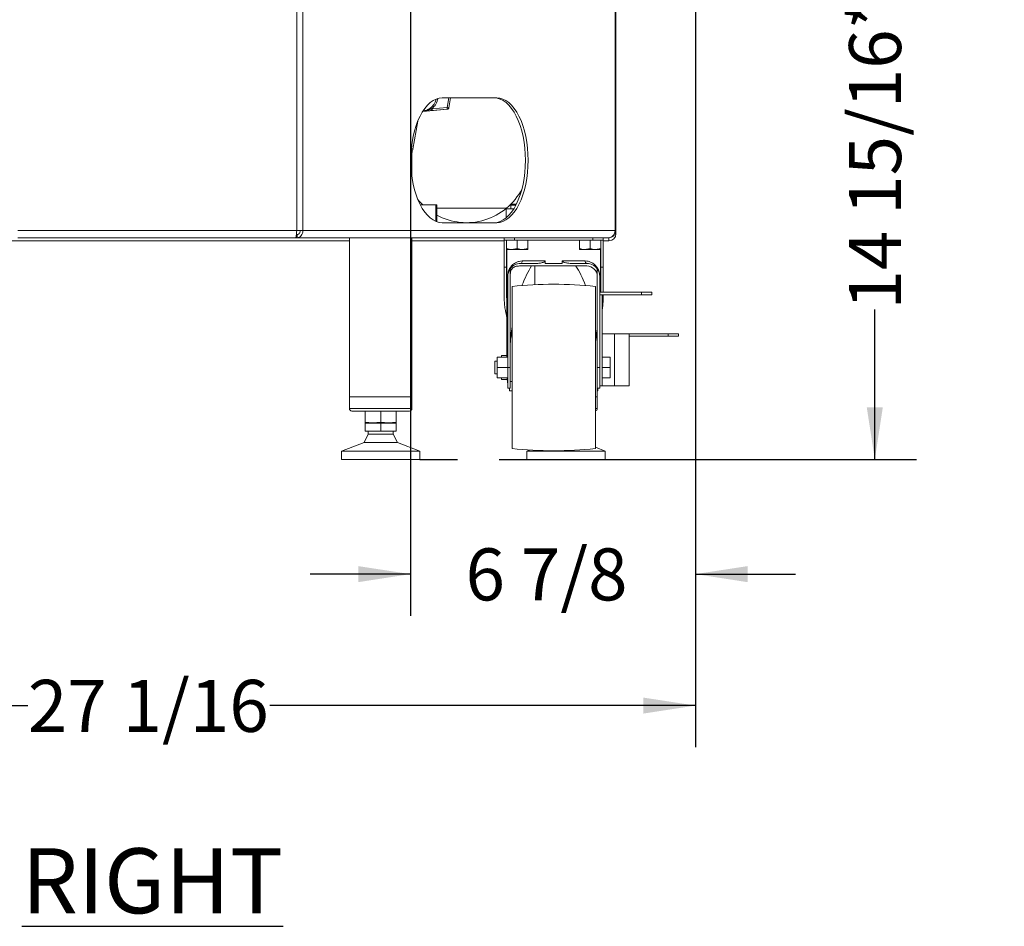
# Model space of a CAD drawing. Units: inches. Extents: x 6 to 207, y -1 to 132.
# Drawn here: x 183 to 207, y 11 to 33 of the extents above; entities that cross this region are included whole.
import ezdxf

# ---------------------------------------------------------------- set-up
doc = ezdxf.new("R2010")
doc.units = ezdxf.units.IN
doc.header["$MEASUREMENT"] = 0
doc.layers.add('TEXT', color=7, linetype='Continuous')
doc.styles.add('SLDTEXTSTYLE0', font='TXT', dxfattribs={"width": 0.75})
doc.styles.add('SLDTEXTSTYLE1', font='TXT', dxfattribs={"width": 0.7})
doc.dimstyles.new('SLDDIMSTYLE0', dxfattribs={"dimtxt": 1.25, "dimasz": 1.25, "dimexe": 0, "dimexo": 0.0625, "dimgap": 0.3125, "dimtad": 0, "dimdec": 6, "dimrnd": 1e-09, "dimzin": 12, "dimdsep": 46, "dimlunit": 5, "dimtxsty": 'SLDTEXTSTYLE0', "dimsah": 1, "dimcen": 0.09, "dimadec": 0, "dimazin": 3, "dimtfac": 1, "dimtmove": 0, "dimatfit": 0, "dimfxl": 1, "dimfrac": 2, "dimtolj": 1, "dimtzin": 12, "dimarcsym": 0})
doc.dimstyles.new('SLDDIMSTYLE1', dxfattribs={"dimtxt": 1.25, "dimasz": 1.25, "dimexe": 0, "dimexo": 0.0625, "dimgap": 0.3125, "dimtad": 0, "dimdec": 6, "dimrnd": 1e-09, "dimzin": 12, "dimdsep": 46, "dimlunit": 5, "dimtxsty": 'SLDTEXTSTYLE0', "dimsah": 1, "dimcen": 0.09, "dimadec": 0, "dimazin": 3, "dimtfac": 1, "dimtofl": 0, "dimtmove": 0, "dimatfit": 3, "dimfxl": 1, "dimfrac": 2, "dimtolj": 1, "dimtzin": 12, "dimarcsym": 0})

# ---------------------------------------------------------------- blocks, each defined once
blk = doc.blocks.new('_D_10')
at = {"layer": 'TEXT'}
for p, q in [((193.385, 37.409), (204.537, 37.409)), ((203.537, 37.409), (203.537, 33.503)), ((203.537, 22.46), (203.537, 26.064)), ((194.513, 22.46), (204.537, 22.46))]:
    blk.add_line(p, q, dxfattribs=at)
for points in [[(203.537, 37.409), (203.344, 36.159), (203.729, 36.159)], [(203.537, 22.46), (203.729, 23.71), (203.344, 23.71)]]:
    blk.add_solid(points, dxfattribs=at)
at = {"layer": 'TEXT', "char_height": 1.25, "attachment_point": 1, "rotation": 90, "style": 'SLDTEXTSTYLE0'}
for s, insert in [('*', (202.918, 32.795)), ('14 15/16', (202.918, 26.064))]:
    blk.add_mtext(s, dxfattribs=dict(at, insert=insert))
blk = doc.blocks.new('_D_15')
at = {"layer": 'TEXT'}
for p, q in [((199.23, 38.775), (199.23, 18.704)), ((192.385, 36.409), (192.385, 18.704)), ((192.385, 19.704), (189.981, 19.704)), ((199.23, 19.704), (201.634, 19.704))]:
    blk.add_line(p, q, dxfattribs=at)
for points in [[(192.385, 19.704), (191.135, 19.896), (191.135, 19.511)], [(199.23, 19.704), (200.48, 19.511), (200.48, 19.896)]]:
    blk.add_solid(points, dxfattribs=at)
at = {"layer": 'TEXT', "insert": (193.709, 20.322), "char_height": 1.25, "attachment_point": 1, "style": 'SLDTEXTSTYLE1'}
blk.add_mtext('6 7/8', dxfattribs=at)
blk = doc.blocks.new('_D_16')
at = {"layer": 'TEXT'}
for p, q in [((199.23, 38.775), (199.23, 15.545)), ((172.175, 28.653), (172.175, 15.545)), ((172.175, 16.545), (183.201, 16.545)), ((199.23, 16.545), (189.009, 16.545))]:
    blk.add_line(p, q, dxfattribs=at)
for points in [[(172.175, 16.545), (173.425, 16.353), (173.425, 16.737)], [(199.23, 16.545), (197.98, 16.737), (197.98, 16.353)]]:
    blk.add_solid(points, dxfattribs=at)
at = {"layer": 'TEXT', "insert": (183.201, 17.163), "char_height": 1.25, "attachment_point": 1, "style": 'SLDTEXTSTYLE0'}
blk.add_mtext('27 1/16', dxfattribs=at)

msp = doc.modelspace()

# ---------------------------------------------------------------- linework, layer by layer
at = {"color": 7, "linetype": 'Continuous', "lineweight": 15}
for p, q in [((189.6556946, 34.7393128), (189.6556946, 27.9573128)), ((197.2989461, 34.7393128), (197.2989461, 27.9573128)), ((197.3215878, 34.7393128), (197.3215878, 27.9573128)), ((194.4621526, 31.1483128), (193.1471526, 31.1483128)), ((193.3507013, 31.1483128), (193.3083001, 30.9078438)), ((192.6879463, 30.8256255), (192.6732834, 30.8243304)), ((192.6863482, 30.8230872), (193.2727527, 30.8743124)), ((192.8981316, 30.8814903), (193.2695282, 30.9139932)), ((192.9015624, 30.8429631), (192.8994044, 30.8427738)), ((192.9015624, 30.8429631), (193.272959, 30.875466)), ((193.2727522, 30.874318), (193.2727527, 30.8743124)), ((193.2729066, 30.8743261), (193.2728084, 30.8754481)), ((193.3076814, 30.9046544), (193.3080955, 30.9066835)), ((193.3083001, 30.9078438), (193.3080981, 30.9066981)), ((192.4449634, 29.9187124), (192.5632333, 30.5896697)), ((192.4215878, 29.2685457), (192.4215878, 29.8375024)), ((192.4452114, 29.9186909), (192.4449596, 29.9186909)), ((192.6230651, 28.5753128), (192.99635, 28.5753128)), ((192.99635, 28.5753128), (192.99635, 28.1789476)), ((192.99635, 28.5753128), (193.0165878, 28.5753128)), ((193.0165878, 28.1712173), (193.0165878, 28.5753128)), ((194.697039, 28.5003128), (193.0165878, 28.5003128)), ((194.6866272, 28.4784703), (194.6866272, 28.2645032)), ((194.8666334, 28.4784703), (194.6866272, 28.4784703)), ((194.8212925, 28.5944546), (194.7941075, 28.5672695)), ((194.7941075, 28.5672695), (194.7941075, 28.4784703)), ((194.9171395, 28.5672695), (194.7941075, 28.5672695)), ((194.9309101, 28.5944546), (194.8212925, 28.5944546)), ((193.1471526, 28.1483128), (194.4621526, 28.1483128)), ((182.9555878, 27.9573128), (189.6556946, 27.9573128)), ((189.8020529, 27.9573128), (189.6556946, 27.9573128)), ((189.8020529, 27.9573128), (197.2989461, 27.9573128)), ((197.3215878, 27.9573128), (197.2989461, 27.9573128)), ((197.3215878, 27.9573128), (197.3215878, 27.8823128)), ((190.9215878, 27.7133128), (174.9895878, 27.7133128)), ((182.9555878, 27.7883128), (189.6329642, 27.7883128)), ((189.6329642, 27.7883128), (189.6670597, 27.7883128)), ((189.6469725, 27.8633128), (189.6670597, 27.8633128)), ((189.6670597, 27.7883128), (189.6670597, 27.8633128)), ((189.6670597, 27.7883128), (197.1423981, 27.7883128)), ((190.9215878, 27.7883128), (190.9215878, 23.9633128)), ((192.4215878, 23.9633128), (192.4215878, 27.7883128)), ((194.6365878, 27.7133128), (192.4215878, 27.7133128)), ((194.6365878, 27.7283128), (194.6365878, 27.7883128)), ((194.8865878, 27.7283128), (194.6365878, 27.7283128)), ((194.6365878, 27.079104), (194.6365878, 27.7283128)), ((194.6956823, 27.7283128), (194.6956823, 27.5275474)), ((194.8865878, 27.7883128), (194.8865878, 27.7283128)), ((194.8865878, 27.7283128), (196.7665878, 27.7283128)), ((194.9515878, 27.7283128), (194.9515878, 27.5275474)), ((195.2074933, 27.7283128), (195.2074933, 27.5275474)), ((196.4456823, 27.7283128), (196.4456823, 27.5275474)), ((196.7015878, 27.7283128), (196.7015878, 27.5275474)), ((196.7665878, 27.7283128), (196.7665878, 27.7883128)), ((197.0165878, 27.7283128), (196.7665878, 27.7283128)), ((196.9574933, 27.7283128), (196.9574933, 27.5275474)), ((197.0165878, 27.7883128), (197.0165878, 27.7283128)), ((197.0165878, 27.079104), (197.0165878, 27.7283128)), ((197.1525878, 27.7133128), (197.0165878, 27.7133128)), ((197.1423981, 27.7883128), (197.1525878, 27.7883128)), ((197.1525878, 27.7883128), (197.1525878, 27.7133128)), ((194.6956823, 27.5046908), (194.8236351, 27.5046908)), ((194.6965878, 27.4978604), (194.6965878, 27.079104)), ((194.7015878, 27.5011413), (194.7015878, 24.9183128)), ((194.9515878, 27.5275474), (194.8236351, 27.5046908)), ((194.8236351, 27.5046908), (195.0795406, 27.5046908)), ((195.2074933, 27.5275474), (195.0795406, 27.5046908)), ((195.0795406, 27.5046908), (195.2074933, 27.5046908)), ((196.4456823, 27.5046908), (196.5736351, 27.5046908)), ((196.7015878, 27.5275474), (196.5736351, 27.5046908)), ((196.5736351, 27.5046908), (196.8295406, 27.5046908)), ((196.9574933, 27.5275474), (196.8295406, 27.5046908)), ((196.8295406, 27.5046908), (196.9574933, 27.5046908)), ((196.9515878, 26.4783128), (196.9515878, 27.5011413)), ((196.9565878, 27.4978604), (196.9565878, 27.079104)), ((195.0720484, 27.2283128), (195.622015, 27.2283128)), ((195.622015, 27.2283128), (195.622015, 27.1683128)), ((196.0311607, 27.2283128), (196.5811273, 27.2283128)), ((196.0311607, 27.1683128), (196.0311607, 27.2283128)), ((194.6365878, 27.079104), (194.6965878, 27.079104)), ((194.6365878, 27.079104), (194.6365878, 26.3774792)), ((194.6965878, 27.079104), (194.6965878, 26.3774792)), ((194.7818062, 27.0416159), (194.7818062, 24.6657393)), ((195.4017937, 27.1683128), (195.0318062, 27.1683128)), ((196.6213694, 27.1083128), (195.0318062, 27.1083128)), ((195.3715878, 27.1083128), (195.3715878, 26.6579562)), ((196.0311607, 27.1683128), (195.622015, 27.1683128)), ((196.6213694, 27.1683128), (196.2513819, 27.1683128)), ((196.8713694, 24.6657393), (196.8713694, 27.0416159)), ((196.9565878, 27.079104), (197.0165878, 27.079104)), ((196.9565878, 26.4783128), (196.9565878, 27.079104)), ((197.0165878, 27.079104), (197.0165878, 26.4783128)), ((194.7207825, 26.8583128), (194.7218062, 26.8583128)), ((194.7218062, 26.8583128), (194.7218062, 24.6657393)), ((196.9313694, 26.4783128), (196.9313694, 26.8583128)), ((196.9313694, 26.8583128), (196.9323931, 26.8583128)), ((194.8265878, 22.7184385), (194.8265878, 26.6181872)), ((196.8265878, 22.7184385), (196.8265878, 26.6181872)), ((194.6965878, 26.3774792), (194.7015878, 26.3003832)), ((196.9313694, 26.4783128), (196.9313694, 26.4183128)), ((196.9313694, 26.4783128), (197.9313694, 26.4783128)), ((196.9313694, 26.4183128), (197.9313694, 26.4183128)), ((196.9313694, 25.1870344), (196.9313694, 26.4183128)), ((196.9913694, 24.2283128), (196.9913694, 26.4183128)), ((197.0165878, 26.4183128), (197.0165878, 26.3774792)), ((197.9313694, 26.4183128), (197.9313694, 26.4783128)), ((197.9313694, 26.4783128), (198.1813694, 26.4783128)), ((198.1813694, 26.4183128), (197.9313694, 26.4183128)), ((198.1813694, 26.4783128), (198.1813694, 26.4183128)), ((194.8160794, 25.564547), (194.8265878, 25.3583128)), ((196.9913694, 25.4783128), (197.2884594, 25.4783128)), ((197.2884594, 24.2283128), (197.2884594, 25.4783128)), ((197.2884594, 25.4783128), (197.6365878, 25.4783128)), ((197.6365878, 24.2283128), (197.6365878, 25.4783128)), ((197.6365878, 25.4783128), (198.5765878, 25.4783128)), ((197.6365878, 25.4183128), (198.5765878, 25.4183128)), ((198.5765878, 25.4183128), (198.5765878, 25.4783128)), ((198.5765878, 25.4783128), (198.8265878, 25.4783128)), ((198.8265878, 25.4183128), (198.5765878, 25.4183128)), ((198.8265878, 25.4783128), (198.8265878, 25.4183128)), ((196.9313694, 24.6657393), (196.9313694, 25.1870344)), ((194.4718062, 24.9183128), (194.4718062, 24.6683128)), ((194.4718062, 24.9183128), (194.7218062, 24.9183128)), ((194.5765878, 24.9183128), (194.5765878, 24.956988)), ((194.5765878, 24.956988), (194.7015878, 24.956988)), ((197.1813694, 24.9183128), (196.9913694, 24.9183128)), ((197.1813694, 24.9183128), (197.1813694, 24.6683128)), ((194.4718062, 24.8233128), (194.4118062, 24.8233128)), ((194.4118062, 24.6683128), (194.4118062, 24.8233128)), ((194.4118062, 24.5133128), (194.4118062, 24.6683128)), ((194.4718062, 24.6683128), (194.7218062, 24.6683128)), ((194.4718062, 24.6683128), (194.4718062, 24.4183128)), ((194.7218062, 24.6657393), (194.7818062, 24.6657393)), ((194.7218062, 24.1683128), (194.7218062, 24.6657393)), ((194.7818062, 24.6657393), (194.7818062, 24.1683128)), ((196.8713694, 24.6657393), (196.9313694, 24.6657393)), ((196.8713694, 24.1683128), (196.8713694, 24.6657393)), ((196.9313694, 24.6657393), (196.9313694, 24.1683128)), ((197.1813694, 24.6683128), (196.9913694, 24.6683128)), ((197.1813694, 24.6683128), (197.1813694, 24.4183128)), ((194.4118062, 24.5133128), (194.4718062, 24.5133128)), ((194.4718062, 24.4183128), (194.7218062, 24.4183128)), ((194.5765878, 24.3796377), (194.5765878, 24.4183128)), ((194.5765878, 24.3796377), (194.7109964, 24.3796377)), ((197.1813694, 24.4183128), (196.9913694, 24.4183128)), ((194.7818062, 24.1683128), (194.7218062, 24.1683128)), ((194.7665878, 24.1083128), (194.7665878, 24.1683128)), ((196.9313694, 24.1683128), (196.8713694, 24.1683128)), ((196.8715878, 23.9633128), (196.8715878, 24.1683128)), ((196.8865878, 24.1683128), (196.8865878, 24.1083128)), ((196.9313694, 24.2283128), (196.9913694, 24.2283128)), ((196.9913694, 24.2283128), (197.2884594, 24.2283128)), ((197.2884594, 24.2283128), (197.6365878, 24.2283128)), ((190.9215878, 23.9633128), (190.9215878, 23.6833128)), ((190.9215878, 23.9633128), (192.4215878, 23.9633128)), ((191.2613797, 23.9633128), (190.9215878, 23.9633128)), ((192.4215878, 23.9633128), (191.2613797, 23.9633128)), ((192.4215878, 23.6833128), (192.4215878, 23.9633128)), ((194.8265878, 24.1083128), (194.7665878, 24.1083128)), ((196.8265878, 23.9633128), (196.8715878, 23.9633128)), ((196.8865878, 24.1083128), (196.8715878, 24.1083128)), ((196.8715878, 23.6833128), (196.8715878, 23.9633128)), ((190.9815878, 23.6233128), (192.3615878, 23.6233128)), ((191.2975721, 23.3551157), (191.2975721, 23.6233128)), ((191.6715878, 23.6233128), (191.6715878, 23.3551157)), ((192.0456036, 23.6233128), (192.0456036, 23.3551157)), ((191.2975721, 23.3551157), (191.4845799, 23.3396121)), ((191.2975721, 23.3396121), (191.2975721, 23.3551157)), ((191.4845799, 23.3396121), (191.2975721, 23.3396121)), ((191.2975721, 23.1396121), (191.2975721, 23.3337065)), ((191.6715878, 23.3337065), (191.2975721, 23.3337065)), ((191.3284776, 23.3396121), (191.3284776, 23.3337065)), ((191.4845799, 23.3396121), (191.6715878, 23.3551157)), ((191.8585957, 23.3396121), (191.4845799, 23.3396121)), ((191.6715878, 23.3551157), (191.8585957, 23.3396121)), ((192.0456036, 23.3337065), (191.6715878, 23.3337065)), ((191.6715878, 23.1396121), (191.6715878, 23.3337065)), ((191.8585957, 23.3396121), (192.0456036, 23.3551157)), ((192.0456036, 23.3396121), (191.8585957, 23.3396121)), ((192.0146981, 23.3337065), (192.0146981, 23.3396121)), ((192.0456036, 23.3551157), (192.0456036, 23.3396121)), ((192.0456036, 23.1396121), (192.0456036, 23.3337065)), ((191.3715878, 23.0696121), (191.2715878, 22.8696121)), ((191.2975721, 23.1396121), (191.6715878, 23.1396121)), ((191.3715878, 23.1396121), (191.3715878, 23.0696121)), ((191.6715878, 23.0696121), (191.3715878, 23.0696121)), ((191.6715878, 23.1396121), (192.0456036, 23.1396121)), ((191.9715878, 23.0696121), (191.6715878, 23.0696121)), ((191.9715878, 23.0696121), (191.9715878, 23.1396121)), ((192.0715878, 22.8696121), (191.9715878, 23.0696121)), ((191.2715878, 22.8696121), (190.7315878, 22.6596121)), ((191.6715878, 22.8696121), (191.2715878, 22.8696121)), ((192.0715878, 22.8696121), (191.6715878, 22.8696121)), ((192.6115878, 22.6596121), (192.0715878, 22.8696121)), ((197.0615878, 22.6596121), (196.8265878, 22.7510009)), ((190.7315878, 22.6596121), (190.7315878, 22.4596121)), ((192.6115878, 22.6596121), (190.7315878, 22.6596121)), ((192.6115878, 22.4596121), (192.6115878, 22.6596121)), ((195.2471632, 22.6851136), (195.1815878, 22.6596121)), ((195.1815878, 22.6596121), (195.1815878, 22.4596121)), ((197.0615878, 22.6596121), (195.1815878, 22.6596121)), ((197.0615878, 22.4596121), (197.0615878, 22.6596121)), ((192.6115878, 22.4596121), (190.7315878, 22.4596121)), ((197.0615878, 22.4596121), (195.1815878, 22.4596121))]:
    msp.add_line(p, q, dxfattribs=at)
at = {"color": 8, "linetype": 'Continuous', "lineweight": 15}
for p, q in [((189.8020529, 34.690172), (189.8020529, 27.9573128)), ((193.2695282, 30.9139932), (193.3108451, 31.1483128)), ((192.4061877, 29.92484), (192.4162215, 29.9817623)), ((197.3018235, 27.8823128), (197.3215878, 27.8823128)), ((194.7207825, 24.9183128), (194.7207825, 26.8583128)), ((196.9323931, 26.8583128), (196.9323931, 26.4783128)), ((194.7207825, 24.3033755), (194.7207825, 24.4183128)), ((194.7818062, 24.3355856), (194.8265878, 24.3355856)), ((190.9215878, 23.6833128), (192.4215878, 23.6833128)), ((196.8265878, 23.6833128), (196.8715878, 23.6833128))]:
    msp.add_line(p, q, dxfattribs=at)
at = {"color": 7, "linetype": 'Continuous', "lineweight": 15, "flags": 128}
for points in [[(193.1471526, 31.1483128), (193.0736397, 31.1410899), (193.0008348, 31.1194908), (192.9294391, 31.0837233), (192.86014, 31.0341321), (192.793605, 30.9711947), (192.7304749, 30.8955173), (192.6713576, 30.8078285), (192.6168225, 30.708973), (192.5673948, 30.5999028), (192.5235504, 30.4816682), (192.4857116, 30.355408), (192.4542429, 30.222338), (192.4294473, 30.0837399), (192.4115636, 29.9409483), (192.400764, 29.7953386), (192.3971526, 29.6483128), (192.400764, 29.5012871), (192.4115636, 29.3556774), (192.4294473, 29.2128858), (192.4542429, 29.0742877), (192.4857116, 28.9412177), (192.5235504, 28.8149575), (192.5673948, 28.6967229), (192.6168225, 28.5876527), (192.6713576, 28.4887972), (192.7304749, 28.4011084), (192.793605, 28.3254309), (192.86014, 28.2624935), (192.9294391, 28.2129023), (193.0008348, 28.1771349), (193.0736397, 28.1555358), (193.1471526, 28.1483128)], [(194.3972007, 28.1483128), (194.4707135, 28.1555358), (194.5435184, 28.1771349), (194.6149142, 28.2129023), (194.6842133, 28.2624935), (194.7507482, 28.3254309), (194.8138784, 28.4011084), (194.8729956, 28.4887972), (194.9275308, 28.5876527), (194.9769585, 28.6967229), (195.0208029, 28.8149575), (195.0586416, 28.9412177), (195.0901103, 29.0742877), (195.1149059, 29.2128858), (195.1327896, 29.3556774), (195.1435892, 29.5012871), (195.1472007, 29.6483128), (195.1435892, 29.7953386), (195.1327896, 29.9409483), (195.1149059, 30.0837399), (195.0901103, 30.222338), (195.0586416, 30.355408), (195.0208029, 30.4816682), (194.9769585, 30.5999028), (194.9275308, 30.708973), (194.8729956, 30.8078285), (194.8138784, 30.8955173), (194.7507482, 30.9711947), (194.6842133, 31.0341321), (194.6149142, 31.0837233), (194.5435184, 31.1194908), (194.4707135, 31.1410899), (194.3972007, 31.1483128)], [(194.4621526, 28.1483128), (194.5356654, 28.1555358), (194.6084703, 28.1771349), (194.6798661, 28.2129023), (194.7491652, 28.2624935), (194.8157001, 28.3254309), (194.8788303, 28.4011084), (194.9379476, 28.4887972), (194.9924827, 28.5876527), (195.0419104, 28.6967229), (195.0857548, 28.8149575), (195.1235935, 28.9412177), (195.1550622, 29.0742877), (195.1798578, 29.2128858), (195.1977416, 29.3556774), (195.2085411, 29.5012871), (195.2121526, 29.6483128), (195.2085411, 29.7953386), (195.1977416, 29.9409483), (195.1798578, 30.0837399), (195.1550622, 30.222338), (195.1235935, 30.355408), (195.0857548, 30.4816682), (195.0419104, 30.5999028), (194.9924827, 30.708973), (194.9379476, 30.8078285), (194.8788303, 30.8955173), (194.8157001, 30.9711947), (194.7491652, 31.0341321), (194.6798661, 31.0837233), (194.6084703, 31.1194908), (194.5356654, 31.1410899), (194.4621526, 31.1483128)]]:
    msp.add_lwpolyline(points, dxfattribs=at)
at = {"color": 7, "linetype": 'Continuous', "lineweight": 15}
for centre, radius, start, end in [((193.3782949, 31.4744605), 0.5709237, 259.01744187, 262.95786486), ((193.2693269, 30.9135389), 0.0393701, 274.99224063, 294.82678948), ((193.2695339, 30.9146813), 0.0393646, 274.99158125, 349.99704545), ((193.2693269, 30.9135389), 0.0393701, 327.20231021, 350.00000023), ((193.7315878, 29.6483128), 1.5, 241.53207789, 332.55874829), ((193.7315878, 29.6483128), 1.5, 218.80831954, 225.6705237), ((197.1525878, 27.8823128), 0.169, 270, 360), ((197.1525878, 27.8823128), 0.094, 270, 296.96205718), ((195.0195021, 27.2200605), 0.0531903, 283.37494435, 8.92540273), ((196.6336735, 27.2200605), 0.0531903, 171.07459727, 256.62505565), ((195.0318062, 26.8583128), 0.31, 143.75067912, 180), ((195.0318062, 26.8583128), 0.31, 90, 143.75067912), ((196.6213694, 26.8583128), 0.31, 36.24932088, 90), ((196.6213694, 26.8583128), 0.25, 0, 90), ((196.6213694, 26.8583128), 0.31, 0, 36.24932088), ((195.8265878, 16.6683128), 10, 84.26082952, 95.73917048), ((190.9815878, 23.6833128), 0.06, 180, 270), ((192.3615878, 23.6833128), 0.06, 270, 0), ((196.8115878, 23.6833128), 0.06, 284.47751223, 0), ((195.8265878, 32.6683128), 10, 264.26082952, 275.73917048)]:
    msp.add_arc(centre, radius, start, end, dxfattribs=at)
for start_param, end_param in [(0.5214048861, 0.7972725937), (5.4859127135, 5.7609732738), (1.2196154449, 1.3756306975), (4.9064941899, 5.0635698623)]:
    msp.add_ellipse((195.8265878, 24.6938401), major_axis=(0, 2.7844727), ratio=0.3824781605, start_param=start_param, end_param=end_param, dxfattribs=at)
at = {"color": 8, "linetype": 'Continuous', "lineweight": 15}
msp.add_open_spline([(193.0007504, 31.1187705), (192.9916899, 31.0869248), (192.9708216, 31.0135772), (192.891832, 30.9197639), (192.7938543, 30.8511615), (192.7209126, 30.837166), (192.6916809, 30.8315572)], degree=3, knots=[0, 0, 0, 0, 0.2198521697, 0.506367401, 0.8021750969, 1, 1, 1, 1], dxfattribs=at)
at = {"color": 7, "linetype": 'Continuous', "lineweight": 15}
for points, knots in [([(193.0494217, 31.1407826), (193.0357904, 31.0908054), (193.00853, 30.9908594), (192.934929, 30.9179446), (192.8981316, 30.8814902)], [0, 0, 0, 0, 0.50004176926, 1, 1, 1, 1]), ([(192.6732778, 30.824387), (192.7045794, 30.8273312), (192.783328, 30.8347381), (192.8665061, 30.8407722), (192.9166219, 30.8444078)], [0, 0, 0, 0, 0.3974865241, 1, 1, 1, 1]), ([(192.6877787, 30.8253592), (192.7190144, 30.8278301), (192.7861819, 30.8331433), (192.8599445, 30.8394174), (192.8994044, 30.8427738)], [0, 0, 0, 0, 0.4650416078, 1, 1, 1, 1]), ([(192.8981316, 30.8814903), (192.8902446, 30.8785914), (192.8671526, 30.8701041), (192.8202317, 30.8545021), (192.758871, 30.8368479), (192.7119295, 30.8307833), (192.6893577, 30.8278672)], [0, 0, 0, 0, 0.1152806394, 0.3375256088, 0.6814499381, 1, 1, 1, 1]), ([(192.9052085, 30.900319), (192.8672688, 30.8831682), (192.7985512, 30.8521041), (192.724437, 30.8374318), (192.6912421, 30.8308603)], [0, 0, 0, 0, 0.5521112851, 1, 1, 1, 1]), ([(192.9052085, 30.900319), (192.9054249, 30.8972331), (192.9058902, 30.8905954), (192.9068882, 30.8790351), (192.9081135, 30.8667452), (192.9094387, 30.8555282), (192.9106253, 30.8475833), (192.911531, 30.8435372), (192.9118501, 30.8440465), (192.9120014, 30.844288)], [0, 0, 0, 0, 0.1168117153, 0.2512610419, 0.400391133, 0.5583912106, 0.7163962691, 0.8655381544, 1, 1, 1, 1]), ([(193.3080979, 30.9066966), (193.3066159, 30.9016971), (193.3038182, 30.8922592), (193.2940547, 30.8820917), (193.2834753, 30.8760767), (193.2761364, 30.874869), (193.2727556, 30.8743126)], [0, 0, 0, 0, 0.30076560088, 0.56777333421, 0.80089009168, 1, 1, 1, 1]), ([(192.4044017, 29.8044829), (192.4116714, 29.8180359), (192.4309204, 29.853922), (192.4395741, 29.8938453), (192.4449596, 29.9186909)], [0, 0, 0, 0, 0.3776657806, 1, 1, 1, 1]), ([(194.8236351, 27.5046908), (194.8206012, 27.5047136), (194.777393, 27.505039), (194.7350512, 27.5167026), (194.6956823, 27.5275474)], [0, 0, 0, 0, 0.0702147664, 1, 1, 1, 1]), ([(194.6956823, 27.5275474), (194.6956823, 27.5245363), (194.6956823, 27.511077), (194.6956823, 27.5074817), (194.6956823, 27.5046908)], [0, 0, 0, 0, 0.22371327519, 1, 1, 1, 1]), ([(195.0795406, 27.5046908), (195.0765067, 27.5047136), (195.0332986, 27.505039), (194.9909567, 27.5167026), (194.9515878, 27.5275474)], [0, 0, 0, 0, 0.0702147664, 1, 1, 1, 1]), ([(195.2074933, 27.5046908), (195.2074933, 27.5074817), (195.2074933, 27.511077), (195.2074933, 27.5245363), (195.2074933, 27.5275474)], [0, 0, 0, 0, 0.7762867248, 1, 1, 1, 1]), ([(196.5736351, 27.5046908), (196.5706012, 27.5047136), (196.527393, 27.505039), (196.4850512, 27.5167026), (196.4456823, 27.5275474)], [0, 0, 0, 0, 0.0702147664, 1, 1, 1, 1]), ([(196.4456823, 27.5275474), (196.4456823, 27.5245363), (196.4456823, 27.511077), (196.4456823, 27.5074817), (196.4456823, 27.5046908)], [0, 0, 0, 0, 0.22371327519, 1, 1, 1, 1]), ([(196.8295406, 27.5046908), (196.8265067, 27.5047136), (196.7832986, 27.505039), (196.7409567, 27.5167026), (196.7015878, 27.5275474)], [0, 0, 0, 0, 0.0702147664, 1, 1, 1, 1]), ([(196.9574933, 27.5046908), (196.9574933, 27.5074817), (196.9574933, 27.511077), (196.9574933, 27.5245363), (196.9574933, 27.5275474)], [0, 0, 0, 0, 0.7762867248, 1, 1, 1, 1]), ([(194.7207825, 26.8583128), (194.7209549, 26.8668701), (194.721333, 26.8856413), (194.7256834, 26.925254), (194.7355198, 26.968407), (194.7550576, 27.0213259), (194.7883537, 27.0813357), (194.8434467, 27.1450479), (194.9157216, 27.1932117), (194.9930887, 27.2226296), (195.0457446, 27.2264196), (195.0720484, 27.2283128)], [0, 0, 0, 0, 0.0299461462, 0.0656895562, 0.1571959266, 0.2474926898, 0.3789345555, 0.5617306401, 0.7442698935, 0.8722523674, 1, 1, 1, 1]), ([(195.622015, 27.2283128), (195.6218581, 27.2269571), (195.6214943, 27.2238123), (195.6178766, 27.2182008), (195.6026836, 27.2054545), (195.5583388, 27.1893644), (195.4884053, 27.1727152), (195.4309019, 27.1697924), (195.4017937, 27.1683128)], [0, 0, 0, 0, 0.01722124576, 0.03994705168, 0.08262391988, 0.26824903082, 0.62958861885, 1, 1, 1, 1]), ([(196.2513819, 27.1683128), (196.2110736, 27.170854), (196.15858, 27.1741633), (196.0995242, 27.1889514), (196.0744544, 27.1969371), (196.0565785, 27.2042525), (196.0442113, 27.2108922), (196.0362965, 27.2172404), (196.032527, 27.2223187), (196.0312653, 27.2259076), (196.0311831, 27.2277974), (196.0311607, 27.2283128)], [0, 0, 0, 0, 0.5127633392, 0.66777361976, 0.77439141853, 0.84780406142, 0.91364327785, 0.95265989741, 0.97593544314, 0.9934366459, 1, 1, 1, 1]), ([(196.5811273, 27.2283128), (196.6059938, 27.2265982), (196.6609074, 27.2228118), (196.7333967, 27.1948969), (196.8054397, 27.1478071), (196.8666985, 27.0822397), (196.9074345, 27.003741), (196.9258071, 26.9373802), (196.9317621, 26.8882569), (196.9322072, 26.8671353), (196.9323931, 26.8583128)], [0, 0, 0, 0, 0.1205561895, 0.26622911, 0.412132367, 0.606663117, 0.801051938, 0.9260764351, 0.9691223619, 1, 1, 1, 1]), ([(195.0318062, 27.1083128), (194.9970453, 27.1078868), (194.9438621, 27.107235), (194.877411, 27.0852324), (194.8348299, 27.0556219), (194.805065, 27.0131063), (194.7828943, 26.9465201), (194.7822365, 26.8931909), (194.7818062, 26.8583128)], [0, 0, 0, 0, 0.2493639936, 0.38151950621, 0.49938515915, 0.61746251097, 0.74981436508, 1, 1, 1, 1]), ([(194.7025484, 25.8603652), (194.6847618, 25.9393239), (194.657832, 26.0588713), (194.6395369, 26.2362743), (194.6375738, 26.3302697), (194.6365878, 26.3774792)], [0, 0, 0, 0, 0.4919437557, 0.7448271653, 1, 1, 1, 1]), ([(197.0165878, 26.3774792), (197.0156239, 26.332202), (197.0136876, 26.2412503), (197.003939, 26.1362003), (196.9941195, 26.078544), (196.9913694, 26.0623967)], [0, 0, 0, 0, 0.4164592604, 0.8365728027, 1, 1, 1, 1]), ([(194.707803, 24.4183128), (194.7079605, 24.414788), (194.7092375, 24.3862083), (194.7131819, 24.3473286), (194.7186904, 24.3154739), (194.7207825, 24.3033755)], [0, 0, 0, 0, 0.0802505257, 0.650678559, 1, 1, 1, 1])]:
    msp.add_open_spline(points, degree=3, knots=knots, dxfattribs=at)
for points in [[(192.8981316, 30.8814903), (192.8985715, 30.8764757), (192.8994512, 30.8664465), (192.9005696, 30.8538226), (192.9013686, 30.8449134), (192.9014978, 30.8436132), (192.9015624, 30.8429631)], [(193.2695282, 30.9139932), (193.269968, 30.9089786), (193.2708477, 30.8989494), (193.2719662, 30.8863256), (193.2727652, 30.8774163), (193.2728944, 30.8761161), (193.272959, 30.875466)], [(192.4449596, 29.9186909), (192.4443519, 29.9187083), (192.4431366, 29.9187432), (192.4341596, 29.9200994), (192.4213736, 29.9221947), (192.4112497, 29.9239582), (192.4061877, 29.92484)], [(189.6556946, 27.9573128), (189.6538004, 27.9351676), (189.650012, 27.8908771), (189.6443294, 27.835015), (189.6386468, 27.7959339), (189.6348584, 27.7908532), (189.6329642, 27.7883128)], [(189.6670597, 27.7883128), (189.685291, 27.7908532), (189.7217535, 27.7959339), (189.7672902, 27.835015), (189.7982942, 27.8908771), (189.8008, 27.9351676), (189.8020529, 27.9573128)], [(189.6670597, 27.8633128), (189.6767799, 27.8647258), (189.6962202, 27.8675517), (189.7202874, 27.8892892), (189.7362713, 27.9203604), (189.7368244, 27.9449954), (189.737101, 27.9573128)], [(197.2989461, 27.9573128), (197.295897, 27.9351676), (197.2897987, 27.8908771), (197.253406, 27.835015), (197.2024806, 27.7959339), (197.1624256, 27.7908532), (197.1423981, 27.7883128)], [(197.1525878, 27.7883128), (197.1747331, 27.7908532), (197.2190236, 27.7959339), (197.2748857, 27.835015), (197.3139668, 27.8908771), (197.3190475, 27.9351676), (197.3215878, 27.9573128)]]:
    msp.add_open_spline(points, degree=3, dxfattribs=at)
at = {"layer": 'TEXT'}
msp.add_line((192.6115878, 22.4596121), (193.5134933, 22.4596121), dxfattribs=at)

# ---------------------------------------------------------------- texts
at = {"layer": 'TEXT', "insert": (183.0513381, 13.1158774), "char_height": 1.5625, "attachment_point": 1, "style": 'SLDTEXTSTYLE0'}
msp.add_mtext('\\LRIGHT', dxfattribs=at)

# ---------------------------------------------------------------- dimensions: what is measured, and where the dimension line sits
at = {"layer": 'TEXT'}
for base, p2, dimstyle, picture, middle in [((172.1745878, 16.5451702), (172.1745878, 29.6533128), 'SLDDIMSTYLE1', '_D_16', (186.1053229, 16.5451702)), ((192.3846735, 19.7037065), (192.3846735, 37.4091002), 'SLDDIMSTYLE0', '_D_15', (195.6896668, 19.7037065))]:
    dim = msp.add_linear_dim(base=base, p1=(199.2302878, 39.7748105), p2=p2, dimstyle=dimstyle, dxfattribs=at)
    dim.commit()
    dim.dimension.update_dxf_attribs({"geometry": picture, "text_midpoint": middle, "dimtype": 160})
dim = msp.add_linear_dim(base=(203.5366402, 22.4596121), p1=(192.3846735, 37.4091002), p2=(193.5134933, 22.4596121), angle=90, text='<>*', dimstyle='SLDDIMSTYLE1', dxfattribs=at)
dim.commit()
dim.dimension.update_dxf_attribs({"geometry": '_D_10', "text_midpoint": (203.5366402, 29.7834649), "dimtype": 160})

doc.saveas('drawing.dxf')
